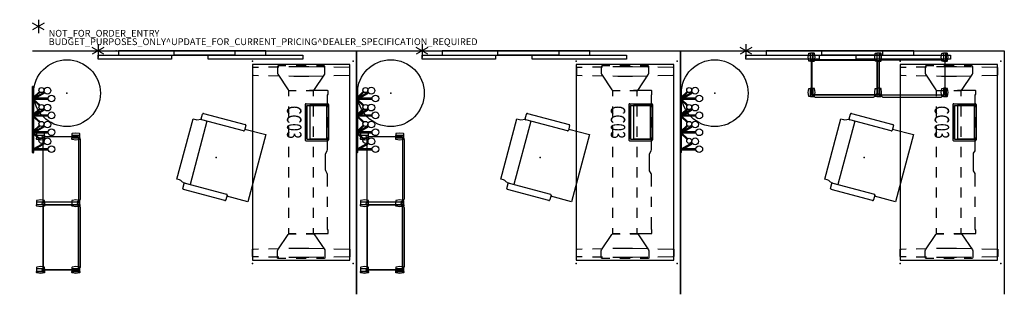
# Model space of a CAD drawing. Units: inches. Extents: x -4 to 288, y 0 to 81.
import ezdxf
from ezdxf.enums import TextEntityAlignment as Align

# ---------------------------------------------------------------- set-up
doc = ezdxf.new("R2010")
doc.units = ezdxf.units.IN
doc.header["$MEASUREMENT"] = 0
for name, color, linetype in [('ACCESSORY', 7, 'Continuous'), ('ELEC', 1, 'Continuous'), ('PROP-BONUS-COUNT', 7, 'Continuous'), ('PROP-BONUS-FINISH', 7, 'Continuous'), ('PROP-BONUS-PROD_NO', 7, 'Continuous'), ('SEAT', 5, 'Continuous'), ('STORAGE', 4, 'Continuous'), ('STORAGE-COUNT', 4, 'Continuous'), ('TABLE', 6, 'Continuous'), ('TABLE-BASE', 6, 'Continuous'), ('WALLS', 7, 'Continuous')]:
    doc.layers.add(name, color=color, linetype=linetype)
doc.styles.get("Standard").update_dxf_attribs({"font": 'arial.ttf'})

# ---------------------------------------------------------------- blocks, each defined once
blk = doc.blocks.new('BBUBBLET')
at = {"layer": 'PROP-BONUS-COUNT'}
for p, q in [((1.7321, -1), (-1.7321, 1)), ((1.7321, 1), (-1.7321, -1)), ((0, 2), (0, -2))]:
    blk.add_line(p, q, dxfattribs=at)
blk.add_point((0, 0), dxfattribs=at)
at = {"layer": 'PROP-BONUS-FINISH'}
blk.add_attdef('FINISH', (3, -5.5), '', height=2, dxfattribs=at)
at = {"layer": 'PROP-BONUS-PROD_NO', "flags": 8}
blk.add_attdef('PROD_NO', (3, -3), '', height=2, dxfattribs=at)
blk = doc.blocks.new('lhiauldbm_0p')
at = {"layer": 'ACCESSORY'}
for p, q in [((-9.75, 0), (9.75, 0)), ((-4.21, -0.25), (-9.75, -0.25)), ((-8.91, -0.35), (-8.91, -4.59)), ((-6.84, -3.47), (-8.67, -0.29)), ((-8.66, -4.59), (-8.66, -0.35)), ((-8.66, -0.88), (-7.06, -3.59)), ((-5.88, -2), (-4.03, -0.06)), ((-3.92, -0.3), (-5.69, -2.19)), ((-3.91, -0.35), (-3.91, -4.59)), ((-1.84, -3.47), (-3.67, -0.29)), ((-3.66, -0.28), (-1.88, -2.19)), ((-3.66, -4.59), (-3.66, -0.35)), ((-3.66, -0.88), (-2.06, -3.59)), ((-3.53, -0.06), (-1.69, -2)), ((5.79, -0.25), (-3.35, -0.25)), ((-0.88, -2), (0.79, -0.25)), ((1.08, -0.3), (-0.69, -2.19)), ((1.09, -0.35), (1.09, -4.59)), ((3.16, -3.47), (1.33, -0.29)), ((1.34, -0.28), (3.12, -2.19)), ((1.34, -4.59), (1.34, -0.35)), ((1.34, -0.88), (2.94, -3.59)), ((1.65, -0.25), (3.31, -2)), ((4.12, -2), (5.97, -0.06)), ((6.08, -0.3), (4.31, -2.19)), ((6.09, -0.35), (6.09, -4.59)), ((8.16, -3.47), (6.33, -0.29)), ((6.34, -0.28), (8.12, -2.19)), ((6.34, -4.59), (6.34, -0.35)), ((6.34, -0.88), (7.94, -3.59)), ((6.47, -0.06), (8.31, -2)), ((9.75, -0.25), (6.65, -0.25))]:
    blk.add_line(p, q, dxfattribs=at)
for centre, radius in [((-6.28, -2.62), 0.75), ((-1.28, -2.62), 0.75), ((3.72, -2.62), 0.75), ((8.72, -2.62), 0.75), ((-8.75, -5.59), 1), ((-6.44, -4.38), 1), ((-3.75, -5.59), 1), ((-1.44, -4.38), 1), ((1.25, -5.59), 1), ((3.56, -4.38), 1), ((6.25, -5.59), 1), ((8.56, -4.38), 1)]:
    blk.add_circle(centre, radius, dxfattribs=at)
for centre, radius, start, end in [((-9.75, -0.12), 0.125, 90, 270), ((9.75, -0.12), 0.125, 270, 90), ((-8.78, -0.35), 0.125, 122.9201, 180), ((-8.78, -0.35), 0.125, 0, 57.0799), ((-3.78, -0.56), 0.559, 63.4349, 116.5651), ((-3.78, -0.41), 0.177, 45, 143.1301), ((-3.78, -0.35), 0.125, 0, 180), ((1.22, -0.41), 0.177, 117.8856, 143.1301), ((1.22, -0.35), 0.125, 122.9201, 180), ((1.22, -0.35), 0.125, 0, 57.0799), ((1.22, -0.41), 0.177, 45, 62.1144), ((6.22, -0.56), 0.559, 63.4349, 116.5651), ((6.22, -0.41), 0.177, 45, 143.1301), ((6.22, -0.35), 0.125, 0, 180)]:
    blk.add_arc(centre, radius, start, end, dxfattribs=at)
blk.add_point((0, 0), dxfattribs=at)
blk = doc.blocks.new('phz825_4011dsdtnn_0p')
at = {"layer": 'STORAGE'}
for p, q in [((-1.03, 0.79), (-0.86, 1.91)), ((-0.86, -0.33), (-1.03, 0.79)), ((-0.86, 1.91), (-0.77, 1.98)), ((-0.77, 1.98), (-0.45, 1.98)), ((-0.45, 1.98), (-0.41, 1.95)), ((-0.41, 1.95), (-0.41, -0.37)), ((-0.31, 2), (-0.35, 1.96)), ((-0.35, 1.96), (-0.35, -0.38)), ((0.31, 2), (-0.31, 2)), ((0.35, 1.96), (0.31, 2)), ((0.31, -0.19), (0.31, 0.04)), ((0.31, 0.04), (19.06, 0.04)), ((0.35, -0.38), (0.35, 1.96)), ((0.45, 1.98), (0.41, 1.95)), ((0.41, 1.95), (0.41, -0.37)), ((0.77, 1.98), (0.45, 1.98)), ((0.86, 1.91), (0.77, 1.98)), ((1.03, 0.79), (0.86, 1.91)), ((0.86, -0.33), (1.03, 0.79)), ((18.7, 0.79), (18.86, 1.91)), ((18.86, -0.33), (18.7, 0.79)), ((18.86, 1.91), (18.96, 1.98)), ((18.96, 1.98), (19.28, 1.98)), ((19.06, 0.04), (19.06, -0.19)), ((19.28, 1.98), (19.32, 1.95)), ((19.32, 1.95), (19.32, -0.37)), ((19.41, 2), (19.38, 1.96)), ((19.38, 1.96), (19.38, -0.38)), ((20.04, 2), (19.41, 2)), ((20.08, 1.96), (20.04, 2)), ((20.08, -0.38), (20.08, 1.96)), ((20.18, 1.98), (20.13, 1.95)), ((20.13, 1.95), (20.13, -0.37)), ((20.5, 1.98), (20.18, 1.98)), ((20.4, 0.04), (39.14, 0.04)), ((20.4, -0.19), (20.4, 0.04)), ((20.59, 1.91), (20.5, 1.98)), ((20.76, 0.79), (20.59, 1.91)), ((20.59, -0.33), (20.76, 0.79)), ((38.43, 0.79), (38.59, 1.91)), ((38.59, -0.33), (38.43, 0.79)), ((38.59, 1.91), (38.69, 1.98)), ((38.69, 1.98), (39.01, 1.99)), ((39.01, 1.99), (39.05, 1.95)), ((39.05, 1.95), (39.05, -0.37)), ((39.14, 2), (39.1, 1.96)), ((39.1, 1.96), (39.1, -0.38)), ((39.77, 2), (39.14, 2)), ((39.14, -0.19), (39.14, 0.04)), ((39.81, 1.96), (39.77, 2)), ((39.81, -0.38), (39.81, 1.96)), ((39.9, 1.99), (39.86, 1.95)), ((39.86, 1.95), (39.86, -0.37)), ((40.23, 1.98), (39.9, 1.99)), ((40.32, 1.91), (40.23, 1.98)), ((40.49, 0.79), (40.32, 1.91)), ((40.32, -0.33), (40.49, 0.79)), ((-0.77, -0.4), (-0.86, -0.33)), ((-0.44, -0.41), (-0.77, -0.4)), ((-0.41, -0.37), (-0.44, -0.41)), ((-0.35, -0.38), (-0.31, -0.42)), ((-0.31, -0.42), (0.31, -0.42)), ((-0.04, -10.12), (-0.04, -0.31)), ((-0.04, -0.31), (0.19, -0.31)), ((0.01, -10.12), (0.01, -0.31)), ((0.19, -0.31), (0.31, -0.2)), ((0.31, -0.01), (19.06, -0.01)), ((0.31, -0.2), (0.31, -0.19)), ((0.31, -0.42), (0.35, -0.38)), ((0.41, -0.37), (0.44, -0.41)), ((0.44, -0.41), (0.77, -0.4)), ((0.77, -0.4), (0.86, -0.33)), ((18.96, -0.4), (18.86, -0.33)), ((19.28, -0.41), (18.96, -0.4)), ((19.06, -0.19), (19.14, -0.29)), ((19.14, -0.29), (19.19, -0.31)), ((19.19, -0.31), (19.41, -0.31)), ((19.32, -0.37), (19.28, -0.41)), ((19.36, -0.31), (19.36, -10.12)), ((19.38, -0.38), (19.41, -0.42)), ((19.41, -0.31), (19.41, -10.12)), ((20.04, -0.31), (19.41, -0.31)), ((19.41, -0.42), (20.04, -0.42)), ((20.04, -10.12), (20.04, -0.31)), ((20.04, -0.31), (20.28, -0.31)), ((20.04, -0.42), (20.08, -0.38)), ((20.09, -10.12), (20.09, -0.31)), ((20.13, -0.37), (20.17, -0.41)), ((20.17, -0.41), (20.5, -0.4)), ((20.28, -0.31), (20.39, -0.2)), ((20.39, -0.2), (20.4, -0.19)), ((20.4, -0.01), (39.14, -0.01)), ((20.5, -0.4), (20.59, -0.33)), ((38.69, -0.4), (38.59, -0.33)), ((39.01, -0.41), (38.69, -0.4)), ((39.05, -0.37), (39.01, -0.41)), ((39.1, -0.38), (39.14, -0.42)), ((39.14, -0.2), (39.14, -0.19)), ((39.26, -0.31), (39.14, -0.2)), ((39.14, -0.42), (39.77, -0.42)), ((39.49, -0.31), (39.26, -0.31)), ((39.45, -0.31), (39.45, -10.12)), ((39.49, -0.31), (39.49, -10.12)), ((39.77, -0.42), (39.81, -0.38)), ((39.86, -0.37), (39.9, -0.41)), ((39.9, -0.41), (40.23, -0.4)), ((40.23, -0.4), (40.32, -0.33)), ((-1.03, -9.65), (-0.86, -8.52)), ((-0.86, -8.52), (-0.77, -8.45)), ((-0.77, -8.45), (-0.45, -8.45)), ((-0.45, -8.45), (-0.41, -8.49)), ((-0.41, -8.49), (-0.41, -10.8)), ((-0.31, -8.44), (-0.35, -8.47)), ((-0.35, -8.47), (-0.35, -10.82)), ((0.31, -8.44), (-0.31, -8.44)), ((0.35, -8.47), (0.31, -8.44)), ((0.35, -10.82), (0.35, -8.47)), ((0.45, -8.45), (0.41, -8.49)), ((0.41, -8.49), (0.41, -10.8)), ((0.77, -8.45), (0.45, -8.45)), ((0.86, -8.52), (0.77, -8.45)), ((1.03, -9.65), (0.86, -8.52)), ((18.7, -9.64), (18.86, -8.52)), ((18.86, -8.52), (18.96, -8.45)), ((18.96, -8.45), (19.28, -8.45)), ((19.28, -8.45), (19.32, -8.49)), ((19.32, -8.49), (19.32, -10.8)), ((19.41, -8.43), (19.38, -8.47)), ((19.38, -8.47), (19.38, -10.82)), ((20.04, -8.43), (19.41, -8.43)), ((20.08, -8.47), (20.04, -8.43)), ((20.08, -10.82), (20.08, -8.47)), ((20.18, -8.45), (20.13, -8.49)), ((20.13, -8.49), (20.13, -10.8)), ((20.5, -8.45), (20.18, -8.45)), ((20.59, -8.52), (20.5, -8.45)), ((20.76, -9.64), (20.59, -8.52)), ((38.43, -9.64), (38.59, -8.52)), ((38.59, -8.52), (38.69, -8.45)), ((38.69, -8.45), (39.01, -8.45)), ((39.01, -8.45), (39.05, -8.49)), ((39.05, -8.49), (39.05, -10.8)), ((39.14, -8.43), (39.1, -8.47)), ((39.1, -8.47), (39.1, -10.82)), ((39.77, -8.43), (39.14, -8.43)), ((39.81, -8.47), (39.77, -8.43)), ((39.81, -10.82), (39.81, -8.47)), ((39.9, -8.45), (39.86, -8.49)), ((39.86, -8.49), (39.86, -10.8)), ((40.23, -8.45), (39.9, -8.45)), ((40.32, -8.52), (40.23, -8.45)), ((40.49, -9.64), (40.32, -8.52)), ((-0.86, -10.77), (-1.03, -9.65)), ((-0.77, -10.84), (-0.86, -10.77)), ((-0.44, -10.84), (-0.77, -10.84)), ((-0.41, -10.8), (-0.44, -10.84)), ((-0.35, -10.82), (-0.31, -10.86)), ((-0.31, -10.86), (0.31, -10.86)), ((-0.04, -10.12), (0.19, -10.12)), ((0.19, -10.12), (0.31, -10.23)), ((0.31, -10.23), (0.31, -10.24)), ((0.31, -10.24), (0.31, -10.47)), ((19.06, -10.43), (0.31, -10.43)), ((19.06, -10.47), (0.31, -10.47)), ((0.31, -10.86), (0.35, -10.82)), ((0.41, -10.8), (0.44, -10.84)), ((0.44, -10.84), (0.77, -10.84)), ((0.46, -10.47), (0.49, -10.51)), ((0.49, -10.51), (0.5, -10.53)), ((0.5, -10.53), (0.71, -10.9)), ((0.71, -10.9), (0.83, -11)), ((0.77, -10.84), (0.86, -10.77)), ((0.83, -11), (1.01, -11.04)), ((0.86, -10.77), (1.03, -9.65)), ((1.01, -11.04), (18.36, -11.04)), ((18.36, -11.04), (18.54, -11)), ((18.54, -11), (18.66, -10.9)), ((18.66, -10.9), (18.87, -10.53)), ((18.86, -10.77), (18.7, -9.64)), ((18.96, -10.84), (18.86, -10.77)), ((18.87, -10.53), (18.88, -10.51)), ((18.88, -10.51), (18.91, -10.47)), ((19.28, -10.84), (18.96, -10.84)), ((19.18, -10.12), (19.06, -10.24)), ((19.06, -10.24), (19.06, -10.24)), ((19.06, -10.24), (19.06, -10.47)), ((19.41, -10.12), (19.18, -10.12)), ((19.32, -10.8), (19.28, -10.84)), ((19.38, -10.82), (19.41, -10.86)), ((20.04, -10.12), (19.41, -10.12)), ((19.41, -10.86), (20.04, -10.86)), ((20.04, -10.12), (20.28, -10.12)), ((20.04, -10.86), (20.08, -10.82)), ((20.13, -10.8), (20.17, -10.84)), ((20.17, -10.84), (20.5, -10.84)), ((20.28, -10.12), (20.39, -10.24)), ((20.39, -10.24), (20.4, -10.24)), ((20.4, -10.24), (20.4, -10.47)), ((39.14, -10.43), (20.4, -10.43)), ((39.14, -10.47), (20.4, -10.47)), ((20.5, -10.84), (20.59, -10.77)), ((20.55, -10.47), (20.57, -10.51)), ((20.57, -10.51), (20.58, -10.53)), ((20.58, -10.53), (20.8, -10.9)), ((20.59, -10.77), (20.76, -9.64)), ((20.8, -10.9), (20.91, -11)), ((20.91, -11), (21.09, -11.04)), ((21.09, -11.04), (38.45, -11.04)), ((38.59, -10.77), (38.43, -9.64)), ((38.45, -11.04), (38.62, -11)), ((38.69, -10.84), (38.59, -10.77)), ((38.62, -11), (38.74, -10.9)), ((39.01, -10.84), (38.69, -10.84)), ((38.74, -10.9), (38.95, -10.53)), ((38.95, -10.53), (38.97, -10.51)), ((38.97, -10.51), (38.99, -10.47)), ((39.05, -10.8), (39.01, -10.84)), ((39.1, -10.82), (39.14, -10.86)), ((39.26, -10.12), (39.14, -10.24)), ((39.14, -10.24), (39.14, -10.24)), ((39.14, -10.24), (39.14, -10.47)), ((39.14, -10.86), (39.77, -10.86)), ((39.49, -10.12), (39.26, -10.12)), ((39.77, -10.86), (39.81, -10.82)), ((39.86, -10.8), (39.9, -10.84)), ((39.9, -10.84), (40.23, -10.84)), ((40.23, -10.84), (40.32, -10.77)), ((40.32, -10.77), (40.49, -9.64))]:
    blk.add_line(p, q, dxfattribs=at)
for centre, radius in [((0, 0), 0.313), ((0, 0), 0.28), ((19.73, 0), 0.313), ((19.73, 0), 0.28), ((39.46, 0), 0.313), ((39.46, 0), 0.28), ((0, -10.43), 0.313), ((0, -10.43), 0.28), ((19.73, -10.43), 0.313), ((19.73, -10.43), 0.28), ((39.46, -10.43), 0.313), ((39.46, -10.43), 0.28)]:
    blk.add_circle(centre, radius, dxfattribs=at)
blk.add_point((0, 0), dxfattribs=at)
blk = doc.blocks.new('PHZ840_2011_0P')
at = {"layer": 'ACCESSORY'}
for p, q in [((0.23, -0.29), (0.08, -0.36)), ((0.08, -0.36), (0.08, -10.07)), ((0.31, -0.19), (0.23, -0.29)), ((0.36, -0.08), (0.31, -0.19)), ((0.36, -0.08), (19.01, -0.08)), ((19.01, -0.08), (19.06, -0.19)), ((19.06, -0.19), (19.14, -0.29)), ((19.14, -0.29), (19.29, -0.36)), ((19.29, -0.36), (19.29, -10.07)), ((0.08, -10.07), (0.23, -10.14)), ((0.23, -10.14), (0.31, -10.24)), ((0.31, -10.24), (0.36, -10.35)), ((19.01, -10.35), (0.36, -10.35)), ((19.06, -10.24), (19.01, -10.35)), ((19.14, -10.14), (19.06, -10.24)), ((19.29, -10.07), (19.14, -10.14))]:
    blk.add_line(p, q, dxfattribs=at)
blk.add_point((0, 0), dxfattribs=at)
blk = doc.blocks.new('PDU6ATS_3060UE_0P')
at = {"layer": 'TABLE'}
for p, q in [((58.88, -1), (1, -1)), ((1, -1), (1, -29.88)), ((58.88, -29.88), (58.88, -1)), ((1, -29.88), (58.88, -29.88))]:
    blk.add_line(p, q, dxfattribs=at)
for p in [(0, 0), (59.88, 0), (0, -29.88), (59.88, -29.88)]:
    blk.add_point(p, dxfattribs=at)
at = {"layer": 'TABLE-BASE'}
for p, q in [((1.93, -1.2), (1.84, -5.69)), ((1.94, -1.12), (1.93, -1.2)), ((1.95, -1.03), (1.94, -1.12)), ((1.96, -0.98), (1.95, -1.03)), ((2.01, -0.94), (1.96, -0.98)), ((4.13, -0.94), (2.01, -0.94)), ((4.18, -0.98), (4.13, -0.94)), ((4.2, -1.03), (4.18, -0.98)), ((4.21, -1.12), (4.2, -1.03)), ((4.21, -1.2), (4.21, -1.12)), ((4.3, -5.69), (4.21, -1.2)), ((55.52, -5.69), (55.62, -1.2)), ((55.62, -1.12), (55.63, -1.03)), ((55.62, -1.2), (55.62, -1.12)), ((55.63, -1.03), (55.65, -0.98)), ((55.65, -0.98), (55.69, -0.94)), ((55.69, -0.94), (57.81, -0.94)), ((57.81, -0.94), (57.86, -0.98)), ((57.86, -0.98), (57.88, -1.03)), ((57.88, -1.03), (57.89, -1.12)), ((57.89, -1.12), (57.89, -1.2)), ((57.89, -1.2), (57.98, -5.69)), ((1.53, -8.41), (1.45, -8.6)), ((1.45, -8.6), (1.45, -10.91)), ((1.7, -8.35), (1.53, -8.41)), ((1.78, -8.69), (1.69, -13.18)), ((3.65, -8.35), (1.7, -8.35)), ((3.93, -8.44), (3.65, -8.35)), ((8.72, -11.67), (3.93, -8.44)), ((4.46, -13.18), (4.36, -8.69)), ((8.81, -7.45), (8.76, -7.56)), ((8.76, -7.56), (8.76, -12.91)), ((9.8, -7.45), (8.81, -7.45)), ((10.06, -7.59), (9.8, -7.45)), ((13.63, -7.59), (10.06, -7.59)), ((19.63, -7.59), (16.63, -7.59)), ((26.21, -7.59), (22.63, -7.59)), ((26.52, -7.66), (26.21, -7.59)), ((27.27, -8.09), (26.52, -7.66)), ((27.56, -8.18), (27.27, -8.09)), ((32.21, -8.18), (27.56, -8.18)), ((32.52, -8.12), (32.21, -8.18)), ((33.27, -7.68), (32.52, -8.12)), ((33.56, -7.59), (33.27, -7.68)), ((37.16, -7.59), (33.56, -7.59)), ((43.16, -7.59), (40.16, -7.59)), ((49.76, -7.59), (46.16, -7.59)), ((50.02, -7.45), (49.76, -7.59)), ((51.02, -7.45), (50.02, -7.45)), ((51.07, -7.56), (51.02, -7.45)), ((51.07, -12.91), (51.07, -7.56)), ((51.11, -11.67), (55.9, -8.44)), ((55.37, -13.18), (55.46, -8.69)), ((55.9, -8.44), (56.18, -8.35)), ((56.18, -8.35), (58.12, -8.35)), ((58.05, -8.69), (58.14, -13.18)), ((58.12, -8.35), (58.3, -8.41)), ((58.3, -8.41), (58.38, -8.6)), ((58.38, -8.6), (58.38, -10.91)), ((1.45, -13.91), (1.45, -16.91)), ((1.69, -13.18), (1.69, -17.58)), ((4.46, -17.57), (4.46, -13.18)), ((8.72, -13.89), (8.72, -11.67)), ((8.76, -12.91), (8.81, -12.91)), ((10.41, -11.78), (8.81, -11.78)), ((8.81, -11.78), (8.81, -13.96)), ((16.41, -11.78), (13.41, -11.78)), ((22.41, -11.78), (19.41, -11.78)), ((28.41, -11.78), (25.41, -11.78)), ((34.41, -11.78), (31.41, -11.78)), ((40.41, -11.78), (37.41, -11.78)), ((46.41, -11.78), (43.41, -11.78)), ((51.02, -11.78), (49.41, -11.78)), ((51.02, -13.96), (51.02, -11.78)), ((51.02, -12.91), (51.07, -12.91)), ((51.11, -13.89), (51.11, -11.67)), ((55.37, -17.57), (55.37, -13.18)), ((58.14, -13.18), (58.14, -17.58)), ((58.38, -13.91), (58.38, -16.91)), ((8.72, -19.1), (8.72, -16.89)), ((8.81, -16.96), (8.81, -19.15)), ((51.02, -19.15), (51.02, -16.96)), ((51.1, -19.1), (51.1, -16.89)), ((1.45, -19.91), (1.45, -22.22)), ((1.69, -17.58), (1.72, -19.08)), ((3.93, -22.37), (8.48, -19.3)), ((4.43, -19.08), (4.46, -17.57)), ((8.48, -19.3), (8.72, -19.1)), ((8.81, -19.15), (10.41, -19.15)), ((13.41, -19.15), (16.41, -19.15)), ((19.41, -19.15), (22.41, -19.15)), ((25.41, -19.15), (28.41, -19.15)), ((31.41, -19.15), (34.41, -19.15)), ((37.41, -19.15), (40.41, -19.15)), ((43.41, -19.15), (46.41, -19.15)), ((49.41, -19.15), (51.02, -19.15)), ((51.34, -19.3), (51.1, -19.1)), ((55.9, -22.37), (51.34, -19.3)), ((55.4, -19.08), (55.37, -17.57)), ((58.14, -17.58), (58.11, -19.08)), ((58.38, -19.91), (58.38, -22.22)), ((1.45, -22.22), (1.53, -22.4)), ((1.53, -22.4), (1.7, -22.47)), ((1.7, -22.47), (3.65, -22.47)), ((1.78, -22.08), (1.84, -25.08)), ((3.65, -22.47), (3.93, -22.37)), ((4.3, -25.08), (4.36, -22.08)), ((55.52, -25.08), (55.46, -22.08)), ((56.18, -22.47), (55.9, -22.37)), ((58.13, -22.47), (56.18, -22.47)), ((58.05, -22.08), (57.98, -25.08)), ((58.3, -22.4), (58.13, -22.47)), ((58.38, -22.22), (58.3, -22.4)), ((1.9, -28.08), (1.93, -29.58)), ((4.21, -29.58), (4.24, -28.08)), ((55.62, -29.58), (55.58, -28.08)), ((57.92, -28.08), (57.89, -29.58)), ((1.93, -29.58), (1.94, -29.66)), ((1.94, -29.66), (1.95, -29.75)), ((1.95, -29.75), (1.96, -29.8)), ((1.96, -29.8), (2.01, -29.83)), ((2.01, -29.83), (4.13, -29.83)), ((4.13, -29.83), (4.18, -29.8)), ((4.18, -29.8), (4.2, -29.75)), ((4.2, -29.75), (4.21, -29.58)), ((55.63, -29.75), (55.62, -29.58)), ((55.65, -29.8), (55.63, -29.75)), ((55.69, -29.83), (55.65, -29.8)), ((57.81, -29.83), (55.69, -29.83)), ((57.86, -29.8), (57.81, -29.83)), ((57.88, -29.75), (57.86, -29.8)), ((57.89, -29.66), (57.88, -29.75)), ((57.89, -29.58), (57.89, -29.66))]:
    blk.add_line(p, q, dxfattribs=at)
blk = doc.blocks.new('GY1425_CC03_0P')
at = {"layer": 'ELEC'}
for p, q in [((-5.48, -6.34), (-5.48, 0.05)), ((-5.2, 0.33), (5.2, 0.33)), ((5.48, -6.34), (5.48, 0.05)), ((-5, -6.08), (-5, -0.21)), ((-4.95, -0.21), (-4.95, -5.27)), ((4.95, -0.21), (-4.95, -0.21)), ((-4.94, -0.15), (4.94, -0.15)), ((4.95, -5.27), (4.95, -0.21)), ((5, -6.08), (5, -0.21)), ((-4.98, -5.24), (-4.95, -5.24)), ((-4.98, -6.11), (-4.98, -5.24)), ((-4.95, -5.27), (4.95, -5.27)), ((4.98, -5.24), (4.95, -5.24)), ((4.98, -6.11), (4.98, -5.24)), ((-5.2, -6.62), (5.2, -6.62)), ((4.98, -6.11), (-4.98, -6.11)), ((-4.94, -6.14), (4.94, -6.14))]:
    blk.add_line(p, q, dxfattribs=at)
for centre, radius, start, end in [((-5.2, 0.05), 0.276, 90, 180), ((5.2, 0.05), 0.276, 0, 90), ((-4.94, -0.21), 0.06, 90, 180), ((4.94, -0.21), 0.06, 0, 90), ((-5.2, -6.34), 0.276, 180, 270), ((-4.94, -6.08), 0.06, 180, 270), ((4.94, -6.08), 0.06, 270, 0), ((5.2, -6.34), 0.276, 270, 0)]:
    blk.add_arc(centre, radius, start, end, dxfattribs=at)
blk.add_point((0, 0), dxfattribs=at)
at = {"layer": 'ELEC', "width": 0.7}
blk.add_text('CC03', height=4.3, dxfattribs=at).set_placement((0, -12), align=Align.CENTER)
blk = doc.blocks.new('LEA435P_0P')
at = {"layer": 'SEAT'}
for p, q in [((-9.6, 9.3), (-8.8, 9.3)), ((-9.6, -9.2), (-9.6, 9.3)), ((-8.8, 9.3), (-8.45, 9.3)), ((-8.45, 9.3), (-7.21, 9.82)), ((-7.25, 9.95), (-7.25, 11.4)), ((-7, 11.65), (5.75, 11.65)), ((5.75, 9.7), (-7, 9.7)), ((-5.45, 9.7), (-5.45, -9.65)), ((6, 11.4), (6, 9.95)), ((6, 10.35), (12.4, 10.35)), ((12.4, 10.35), (12.4, -10.25)), ((-8.8, -9.2), (-9.6, -9.2)), ((-8.35, -9.25), (-8.8, -9.2)), ((-7.19, -9.83), (-8.35, -9.25)), ((-7.2, -11.35), (-7.2, -9.9)), ((-6.95, -9.65), (5.75, -9.65)), ((5.75, -11.6), (-6.95, -11.6)), ((6, -9.9), (6, -11.35)), ((12.4, -10.25), (6, -10.25))]:
    blk.add_line(p, q, dxfattribs=at)
for centre, start, end in [((-7, 11.4), 90, 180), ((-7, 9.95), 180, 270), ((5.75, 11.4), 0, 90), ((5.75, 9.95), 270, 0), ((-6.95, -9.9), 90, 180), ((-6.95, -11.35), 180, 270), ((5.75, -9.9), 0, 90), ((5.75, -11.35), 270, 0)]:
    blk.add_arc(centre, 0.25, start, end, dxfattribs=at)
blk.add_point((0, 0), dxfattribs=at)
blk = doc.blocks.new('ONOLAS12_0P')
at = {"layer": 'SEAT'}
blk.add_circle((0, 0), 9.9, dxfattribs=at)
blk.add_point((0, 0), dxfattribs=at)
blk = doc.blocks.new('Stua Satellite Panels_2D')
at = {"layer": 'ACCESSORY'}
for points in [[(49.74, 0), (5.99, 0), (5.99, -1.25), (49.74, -1.25)], [(40.51, -1.25), (22.51, -1.25), (22.51, 0), (40.51, 0)], [(21.75, -2.5), (0, -2.5), (0, -1.25), (21.75, -1.25)], [(60.65, -2.5), (32.65, -2.5), (32.65, -1.25), (60.65, -1.25)]]:
    blk.add_lwpolyline(points, close=True, dxfattribs=at)
at = {"layer": 'STORAGE'}
blk.add_point((0, 0), dxfattribs=at)
at = {"layer": 'STORAGE-COUNT'}
for p, q in [((1.73, 1), (-1.73, -1)), ((1.73, -1), (-1.73, 1)), ((0, 2), (0, -2))]:
    blk.add_line(p, q, dxfattribs=at)

msp = doc.modelspace()

# ---------------------------------------------------------------- linework, layer by layer
for points in [[(96, 72), (96, 72, 96), (96, 0, 96), (96, 0)], [(192, 72), (192, 72, 96), (192, 0, 96), (192, 0)]]:
    msp.add_3dface(points)
at = {"layer": 'STORAGE'}
msp.add_point((24.76, 72), dxfattribs=at)
at = {"layer": 'WALLS'}
msp.add_lwpolyline([(0, 72), (288, 72), (288, 0)], dxfattribs=at)

# ---------------------------------------------------------------- block references
msp.add_blockref('BBUBBLET', (1.73, 79.21)).add_auto_attribs({'PROD_NO': 'NOT_FOR_ORDER_ENTRY', 'FINISH': 'BUDGET_PURPOSES_ONLY^ UPDATE_FOR_CURRENT_PRICING^ DEALER_SPECIFICATION_REQUIRED'})
for name, p, rotation in [('ONOLAS12_0P', (10.17, 59.48), 45), ('ONOLAS12_0P', (106.17, 59.48), 45), ('ONOLAS12_0P', (202.17, 59.48), 45), ('PDU6ATS_3060UE_0P', (95, 69), 270), ('PDU6ATS_3060UE_0P', (191, 69), 270), ('PDU6ATS_3060UE_0P', (287, 69), 270), ('lhiauldbm_0p', (0, 51.67), 90), ('lhiauldbm_0p', (96, 51.67), 90), ('lhiauldbm_0p', (192, 51.67), 90), ('GY1425_CC03_0P', (87.38, 50.89), 270), ('GY1425_CC03_0P', (183.35, 50.89), 270), ('GY1425_CC03_0P', (279.35, 50.89), 270), ('LEA435P_0P', (54.42, 40.43), 345), ('LEA435P_0P', (150.42, 40.43), 345), ('LEA435P_0P', (246.42, 40.43), 345), ('phz825_4011dsdtnn_0p', (3.15, 7.19), 90), ('phz825_4011dsdtnn_0p', (99.15, 7.19), 90), ('PHZ840_2011_0P', (3.15, 7.19), 90), ('PHZ840_2011_0P', (99.15, 7.19), 90)]:
    msp.add_blockref(name, p, dxfattribs=dict(rotation=rotation))
for name, p in [('Stua Satellite Panels_2D', (19.41, 72)), ('Stua Satellite Panels_2D', (115.41, 72)), ('Stua Satellite Panels_2D', (211.41, 72)), ('phz825_4011dsdtnn_0p', (230.88, 69.36)), ('PHZ840_2011_0P', (230.88, 69.36))]:
    msp.add_blockref(name, p)

doc.saveas('drawing.dxf')
